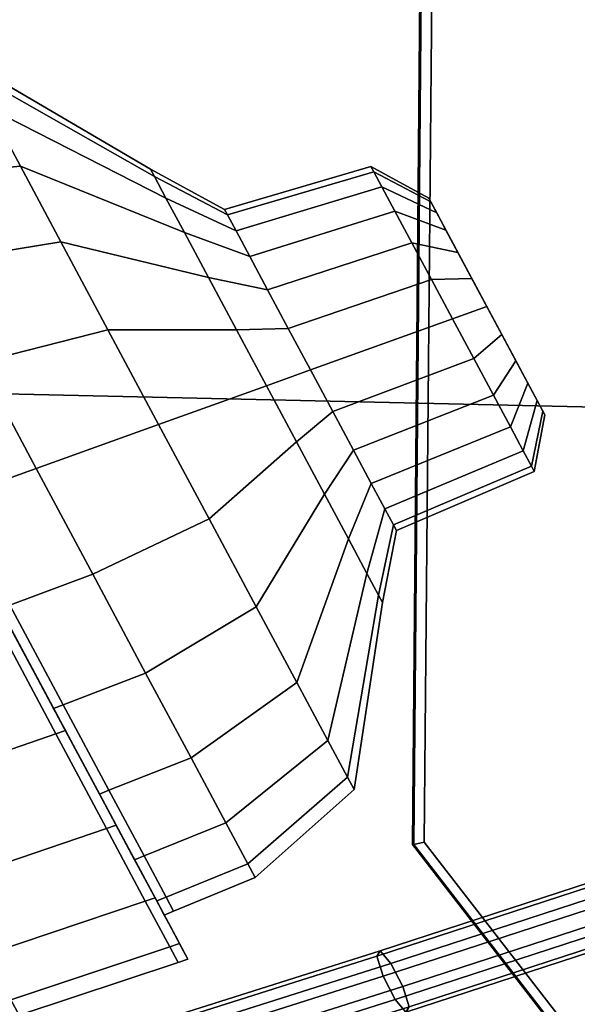
# Model space of a CAD drawing. Units: metres. Extents: x -41.4 to 36.4, y -3.1 to 22.4.
# Drawn here: x -25.8 to -25.4, y 1.4 to 1.9 of the extents above; entities that cross this region are included whole.
import ezdxf

# ---------------------------------------------------------------- set-up
doc = ezdxf.new("R2010")
doc.units = ezdxf.units.M

msp = doc.modelspace()

# ---------------------------------------------------------------- linework, layer by layer
at = {"layer": 'fbay'}
for points in [[(-24.807119, 2.145346, -0.922415), (-27.019119, 2.17365, -0.87986), (-27.019119, 0.634064, -0.87986), (-24.807119, 0.56551, -0.922415)], [(-27.019119, 2.17365, 0.87986), (-24.807119, 2.145346, 0.922415), (-24.807119, 0.56551, 0.922415), (-27.019119, 0.634064, 0.87986)]]:
    msp.add_3dface(points, dxfattribs=at)
at = {"layer": 'fuselage'}
for points in [[(-24.807119, 2.28114, -3.880885), (-24.807119, 1.70926, -3.648845), (-27.019119, 1.758944, -3.491608), (-27.019119, 2.32139, -3.713896)], [(-27.019119, 2.32139, 3.713896), (-27.019119, 1.758944, 3.491608), (-24.807119, 1.70926, 3.648845), (-24.807119, 2.28114, 3.880885)]]:
    msp.add_3dface(points, dxfattribs=at)
at = {"layer": 'guides'}
for points in [[(-25.344509, 2.203248, 0.072196), (-25.513897, 1.984887, 0.070172), (-25.518419, 1.470104, 0.071443), (-25.35253, 1.255733, 0.071433)], [(-25.344509, 2.203248, -0.072196), (-25.35253, 1.255733, -0.071433), (-25.518419, 1.470104, -0.071443), (-25.513897, 1.984887, -0.070172)], [(-25.520765, 1.986343), (-25.525328, 1.468682), (-25.524555, 1.46866, 0.065131), (-25.520012, 1.986354, 0.063868)], [(-25.525328, 1.468682), (-25.520765, 1.986343), (-25.520012, 1.986354, -0.063868), (-25.524555, 1.46866, -0.065131)], [(-25.520012, 1.986354, -0.063868), (-25.519943, 1.986343, -0.070169), (-25.524488, 1.468682, -0.071445), (-25.524555, 1.46866, -0.065131)], [(-25.519943, 1.986343, 0.070169), (-25.520012, 1.986354, 0.063868), (-25.524555, 1.46866, 0.065131), (-25.524488, 1.468682, 0.071445)], [(-25.519943, 1.986343, -0.070169), (-25.513897, 1.984887, -0.070172), (-25.518419, 1.470104, -0.071443), (-25.524488, 1.468682, -0.071445)], [(-25.513897, 1.984887, 0.070172), (-25.519943, 1.986343, 0.070169), (-25.524488, 1.468682, 0.071445), (-25.518419, 1.470104, 0.071443)], [(-25.525328, 1.468682), (-25.353413, 1.246521), (-25.352646, 1.246521, 0.065387), (-25.524555, 1.46866, 0.065131)], [(-25.353413, 1.246521), (-25.525328, 1.468682), (-25.524555, 1.46866, -0.065131), (-25.352646, 1.246521, -0.065387)], [(-25.524555, 1.46866, -0.065131), (-25.524488, 1.468682, -0.071445), (-25.352573, 1.246521, -0.071445), (-25.352646, 1.246521, -0.065387)], [(-25.524488, 1.468682, 0.071445), (-25.524555, 1.46866, 0.065131), (-25.352646, 1.246521, 0.065387), (-25.352573, 1.246521, 0.071445)], [(-25.524488, 1.468682, -0.071445), (-25.518419, 1.470104, -0.071443), (-25.35253, 1.255733, -0.071433), (-25.352573, 1.246521, -0.071445)], [(-25.518419, 1.470104, 0.071443), (-25.524488, 1.468682, 0.071445), (-25.352573, 1.246521, 0.071445), (-25.35253, 1.255733, 0.071433)]]:
    msp.add_3dface(points, dxfattribs=at)
at = {"layer": 'htubes'}
for points in [[(-25.54594, 1.403895, 0.173853), (-25.544106, 1.406977, 0.191437), (-25.402832, 1.453056, 0.167055), (-25.404053, 1.450175, 0.149365)], [(-25.544106, 1.406977, -0.191437), (-25.54594, 1.403895, -0.173853), (-25.404053, 1.450175, -0.149365), (-25.402832, 1.453056, -0.167055)], [(-25.542299, 1.392199, 0.163391), (-25.54594, 1.403895, 0.173853), (-25.404053, 1.450175, 0.149365), (-25.399441, 1.438795, 0.138735)], [(-25.54594, 1.403895, -0.173853), (-25.542299, 1.392199, -0.163391), (-25.399441, 1.438795, -0.138735), (-25.404053, 1.450175, -0.149365)], [(-25.544106, 1.406977, 0.191437), (-25.537868, 1.39964, 0.205842), (-25.396496, 1.445752, 0.181445), (-25.402832, 1.453056, 0.167055)], [(-25.537868, 1.39964, -0.205842), (-25.544106, 1.406977, -0.191437), (-25.402832, 1.453056, -0.167055), (-25.396496, 1.445752, -0.181445)], [(-25.537868, 1.39964, 0.205842), (-25.530886, 1.386183, 0.208631), (-25.388756, 1.432541, 0.184102), (-25.396496, 1.445752, 0.181445)], [(-25.530886, 1.386183, -0.208631), (-25.537868, 1.39964, -0.205842), (-25.396496, 1.445752, -0.181445), (-25.388756, 1.432541, -0.184102)], [(-25.535316, 1.378742, 0.166179), (-25.542299, 1.392199, 0.163391), (-25.399441, 1.438795, 0.138735), (-25.391699, 1.425585, 0.141392)], [(-25.542299, 1.392199, -0.163391), (-25.535316, 1.378742, -0.166179), (-25.391699, 1.425585, -0.141392), (-25.399441, 1.438795, -0.138735)], [(-25.530886, 1.386183, 0.208631), (-25.527245, 1.374487, 0.198169), (-25.384144, 1.421161, 0.173472), (-25.388756, 1.432541, 0.184102)], [(-25.527245, 1.374487, -0.198169), (-25.530886, 1.386183, -0.208631), (-25.388756, 1.432541, -0.184102), (-25.384144, 1.421161, -0.173472)], [(-25.529079, 1.371405, 0.180584), (-25.535316, 1.378742, 0.166179), (-25.391699, 1.425585, 0.141392), (-25.385363, 1.418281, 0.155782)], [(-25.535316, 1.378742, -0.166179), (-25.529079, 1.371405, -0.180584), (-25.385363, 1.418281, -0.155782), (-25.391699, 1.425585, -0.141392)], [(-25.527245, 1.374487, 0.198169), (-25.529079, 1.371405, 0.180584), (-25.385363, 1.418281, 0.155782), (-25.384144, 1.421161, 0.173472)], [(-25.529079, 1.371405, -0.180584), (-25.527245, 1.374487, -0.198169), (-25.384144, 1.421161, -0.173472), (-25.385363, 1.418281, -0.155782)], [(-25.681543, 1.360855, 0.201577), (-25.679285, 1.364072, 0.219074), (-25.544106, 1.406977, 0.191437), (-25.54594, 1.403895, 0.173853)], [(-25.679285, 1.364072, -0.219074), (-25.681543, 1.360855, -0.201577), (-25.54594, 1.403895, -0.173853), (-25.544106, 1.406977, -0.191437)], [(-25.677675, 1.349231, 0.191067), (-25.681543, 1.360855, 0.201577), (-25.54594, 1.403895, 0.173853), (-25.542299, 1.392199, 0.163391)], [(-25.681543, 1.360855, -0.201577), (-25.677675, 1.349231, -0.191067), (-25.542299, 1.392199, -0.163391), (-25.54594, 1.403895, -0.173853)], [(-25.679285, 1.364072, 0.219074), (-25.672222, 1.356998, 0.233311), (-25.537868, 1.39964, 0.205842), (-25.544106, 1.406977, 0.191437)], [(-25.672222, 1.356998, -0.233311), (-25.679285, 1.364072, -0.219074), (-25.544106, 1.406977, -0.191437), (-25.537868, 1.39964, -0.205842)], [(-25.672222, 1.356998, 0.233311), (-25.664494, 1.343776, 0.235947), (-25.530886, 1.386183, 0.208631), (-25.537868, 1.39964, 0.205842)], [(-25.664494, 1.343776, -0.235947), (-25.672222, 1.356998, -0.233311), (-25.537868, 1.39964, -0.205842), (-25.530886, 1.386183, -0.208631)], [(-25.669949, 1.336011, 0.193704), (-25.677675, 1.349231, 0.191067), (-25.542299, 1.392199, 0.163391), (-25.535316, 1.378742, 0.166179)], [(-25.677675, 1.349231, -0.191067), (-25.669949, 1.336011, -0.193704), (-25.535316, 1.378742, -0.166179), (-25.542299, 1.392199, -0.163391)], [(-25.664494, 1.343776, 0.235947), (-25.660625, 1.332152, 0.225438), (-25.527245, 1.374487, 0.198169), (-25.530886, 1.386183, 0.208631)], [(-25.660625, 1.332152, -0.225438), (-25.664494, 1.343776, -0.235947), (-25.530886, 1.386183, -0.208631), (-25.527245, 1.374487, -0.198169)], [(-25.662886, 1.328936, 0.207941), (-25.669949, 1.336011, 0.193704), (-25.535316, 1.378742, 0.166179), (-25.529079, 1.371405, 0.180584)], [(-25.669949, 1.336011, -0.193704), (-25.662886, 1.328936, -0.207941), (-25.529079, 1.371405, -0.180584), (-25.535316, 1.378742, -0.166179)]]:
    msp.add_3dface(points, dxfattribs=at)
at = {"layer": 'lfuselage'}
for points in [[(-24.807119, 1.70926, -3.648845), (-24.807119, 1.24631, -3.097765), (-27.019119, 1.303632, -2.963711), (-27.019119, 1.758944, -3.491608)], [(-27.019119, 1.758944, 3.491608), (-27.019119, 1.303632, 2.963711), (-24.807119, 1.24631, 3.097765), (-24.807119, 1.70926, 3.648845)]]:
    msp.add_3dface(points, dxfattribs=at)
at = {"layer": 'light'}
for points in [[(-25.786425, 1.925141), (-25.677582, 1.861347), (-25.675285, 1.857056, -0.043458), (-25.782553, 1.91791, -0.073236)], [(-25.782553, 1.91791, 0.073236), (-25.675285, 1.857056, 0.043458), (-25.677582, 1.861347), (-25.786425, 1.925141)], [(-25.782553, 1.91791, -0.073236), (-25.675285, 1.857056, -0.043458), (-25.66855, 1.844475, -0.083955), (-25.771206, 1.89671, -0.14148)], [(-25.771206, 1.89671, 0.14148), (-25.66855, 1.844475, 0.083955), (-25.675285, 1.857056, 0.043458), (-25.782553, 1.91791, 0.073236)], [(-25.854294, 1.89337, -0.158582), (-25.771206, 1.89671, -0.14148), (-25.753151, 1.862987, -0.200084), (-25.834059, 1.85557, -0.224269)], [(-25.834059, 1.85557, 0.224269), (-25.753151, 1.862987, 0.200084), (-25.771206, 1.89671, 0.14148), (-25.854294, 1.89337, 0.158582)], [(-25.771206, 1.89671, -0.14148), (-25.66855, 1.844475, -0.083955), (-25.657839, 1.824464, -0.118731), (-25.753151, 1.862987, -0.200084)], [(-25.753151, 1.862987, 0.200084), (-25.657839, 1.824464, 0.118731), (-25.66855, 1.844475, 0.083955), (-25.771206, 1.89671, 0.14148)], [(-25.834059, 1.85557, -0.224269), (-25.753151, 1.862987, -0.200084), (-25.729626, 1.819037, -0.245051), (-25.807688, 1.806307, -0.274672)], [(-25.807688, 1.806307, 0.274672), (-25.729626, 1.819037, 0.245051), (-25.753151, 1.862987, 0.200084), (-25.834059, 1.85557, 0.224269)], [(-25.753151, 1.862987, -0.200084), (-25.657839, 1.824464, -0.118731), (-25.643877, 1.798384, -0.145415), (-25.729626, 1.819037, -0.245051)], [(-25.729626, 1.819037, 0.245051), (-25.643877, 1.798384, 0.145415), (-25.657839, 1.824464, 0.118731), (-25.753151, 1.862987, 0.200084)], [(-25.677582, 1.861347), (-25.634474, 1.837899), (-25.632772, 1.834721, -0.032191), (-25.675285, 1.857056, -0.043458)], [(-25.675285, 1.857056, 0.043458), (-25.632772, 1.834721, 0.032191), (-25.634474, 1.837899), (-25.677582, 1.861347)], [(-25.634474, 1.837899), (-25.549389, 1.862879), (-25.547773, 1.85986, -0.030582), (-25.632772, 1.834721, -0.032191)], [(-25.632772, 1.834721, 0.032191), (-25.547773, 1.85986, 0.030582), (-25.549389, 1.862879), (-25.634474, 1.837899)], [(-25.549389, 1.862879), (-25.515722, 1.844383), (-25.514574, 1.842238, -0.021729), (-25.547773, 1.85986, -0.030582)], [(-25.547773, 1.85986, 0.030582), (-25.514574, 1.842238, 0.021729), (-25.515722, 1.844383), (-25.549389, 1.862879)], [(-25.675285, 1.857056, -0.043458), (-25.632772, 1.834721, -0.032191), (-25.627785, 1.825403, -0.06219), (-25.66855, 1.844475, -0.083955)], [(-25.66855, 1.844475, 0.083955), (-25.627785, 1.825403, 0.06219), (-25.632772, 1.834721, 0.032191), (-25.675285, 1.857056, 0.043458)], [(-25.632772, 1.834721, -0.032191), (-25.547773, 1.85986, -0.030582), (-25.543034, 1.851007, -0.05908), (-25.627785, 1.825403, -0.06219)], [(-25.627785, 1.825403, 0.06219), (-25.543034, 1.851007, 0.05908), (-25.547773, 1.85986, 0.030582), (-25.632772, 1.834721, 0.032191)], [(-25.547773, 1.85986, -0.030582), (-25.514574, 1.842238, -0.021729), (-25.511208, 1.835947, -0.041978), (-25.543034, 1.851007, -0.05908)], [(-25.543034, 1.851007, 0.05908), (-25.511208, 1.835947, 0.041978), (-25.514574, 1.842238, 0.021729), (-25.547773, 1.85986, 0.030582)], [(-25.627785, 1.825403, -0.06219), (-25.543034, 1.851007, -0.05908), (-25.535496, 1.836925, -0.083552), (-25.61985, 1.810579, -0.087949)], [(-25.61985, 1.810579, 0.087949), (-25.535496, 1.836925, 0.083552), (-25.543034, 1.851007, 0.05908), (-25.627785, 1.825403, 0.06219)], [(-25.543034, 1.851007, -0.05908), (-25.511208, 1.835947, -0.041978), (-25.50585, 1.825941, -0.059365), (-25.535496, 1.836925, -0.083552)], [(-25.535496, 1.836925, 0.083552), (-25.50585, 1.825941, 0.059365), (-25.511208, 1.835947, 0.041978), (-25.543034, 1.851007, 0.05908)], [(-25.66855, 1.844475, -0.083955), (-25.627785, 1.825403, -0.06219), (-25.61985, 1.810579, -0.087949), (-25.657839, 1.824464, -0.118731)], [(-25.657839, 1.824464, 0.118731), (-25.61985, 1.810579, 0.087949), (-25.627785, 1.825403, 0.06219), (-25.66855, 1.844475, 0.083955)], [(-25.515722, 1.844383), (-25.514574, 1.842238, 0.021729), (-25.448313, 1.718457), (-25.514574, 1.842238, -0.021729)], [(-25.511208, 1.835947, -0.041978), (-25.514574, 1.842238, -0.021729), (-25.448313, 1.718457), (-25.50585, 1.825941, -0.059365)], [(-25.511208, 1.835947, 0.041978), (-25.50585, 1.825941, 0.059365), (-25.448313, 1.718457), (-25.514574, 1.842238, 0.021729)], [(-25.61985, 1.810579, -0.087949), (-25.535496, 1.836925, -0.083552), (-25.525671, 1.818572, -0.102329), (-25.609507, 1.79126, -0.107714)], [(-25.609507, 1.79126, 0.107714), (-25.525671, 1.818572, 0.102329), (-25.535496, 1.836925, 0.083552), (-25.61985, 1.810579, 0.087949)], [(-25.535496, 1.836925, -0.083552), (-25.50585, 1.825941, -0.059365), (-25.498871, 1.812901, -0.072708), (-25.525671, 1.818572, -0.102329)], [(-25.525671, 1.818572, 0.102329), (-25.498871, 1.812901, 0.072708), (-25.50585, 1.825941, 0.059365), (-25.535496, 1.836925, 0.083552)], [(-25.498871, 1.812901, -0.072708), (-25.50585, 1.825941, -0.059365), (-25.448313, 1.718457), (-25.49074, 1.797716, -0.081094)], [(-25.498871, 1.812901, 0.072708), (-25.49074, 1.797716, 0.081094), (-25.448313, 1.718457), (-25.50585, 1.825941, 0.059365)], [(-25.657839, 1.824464, -0.118731), (-25.61985, 1.810579, -0.087949), (-25.609507, 1.79126, -0.107714), (-25.643877, 1.798384, -0.145415)], [(-25.643877, 1.798384, 0.145415), (-25.609507, 1.79126, 0.107714), (-25.61985, 1.810579, 0.087949), (-25.657839, 1.824464, 0.118731)], [(-25.807688, 1.806307, -0.274672), (-25.729626, 1.819037, -0.245051), (-25.702227, 1.767856, -0.273319), (-25.776978, 1.748939, -0.306357)], [(-25.776978, 1.748939, 0.306357), (-25.702227, 1.767856, 0.273319), (-25.729626, 1.819037, 0.245051), (-25.807688, 1.806307, 0.274672)], [(-25.729626, 1.819037, -0.245051), (-25.643877, 1.798384, -0.145415), (-25.627619, 1.768013, -0.16219), (-25.702227, 1.767856, -0.273319)], [(-25.702227, 1.767856, 0.273319), (-25.627619, 1.768013, 0.16219), (-25.643877, 1.798384, 0.145415), (-25.729626, 1.819037, 0.245051)], [(-25.609507, 1.79126, -0.107714), (-25.525671, 1.818572, -0.102329), (-25.514229, 1.7972, -0.114133), (-25.597466, 1.768763, -0.120141)], [(-25.597466, 1.768763, 0.120141), (-25.514229, 1.7972, 0.114133), (-25.525671, 1.818572, 0.102329), (-25.609507, 1.79126, 0.107714)], [(-25.525671, 1.818572, -0.102329), (-25.498871, 1.812901, -0.072708), (-25.49074, 1.797716, -0.081094), (-25.514229, 1.7972, -0.114133)], [(-25.514229, 1.7972, 0.114133), (-25.49074, 1.797716, 0.081094), (-25.498871, 1.812901, 0.072708), (-25.525671, 1.818572, 0.102329)], [(-25.643877, 1.798384, -0.145415), (-25.609507, 1.79126, -0.107714), (-25.597466, 1.768763, -0.120141), (-25.627619, 1.768013, -0.16219)], [(-25.627619, 1.768013, 0.16219), (-25.597466, 1.768763, 0.120141), (-25.609507, 1.79126, 0.107714), (-25.643877, 1.798384, 0.145415)], [(-25.597466, 1.768763, -0.120141), (-25.514229, 1.7972, -0.114133), (-25.501951, 1.774264, -0.118159), (-25.584539, 1.74462, -0.124378)], [(-25.584539, 1.74462, 0.124378), (-25.501951, 1.774264, 0.118159), (-25.514229, 1.7972, 0.114133), (-25.597466, 1.768763, 0.120141)], [(-25.514229, 1.7972, -0.114133), (-25.49074, 1.797716, -0.081094), (-25.482018, 1.781419, -0.083955), (-25.501951, 1.774264, -0.118159)], [(-25.501951, 1.774264, 0.118159), (-25.482018, 1.781419, 0.083955), (-25.49074, 1.797716, 0.081094), (-25.514229, 1.7972, 0.114133)], [(-25.482018, 1.781419, -0.083955), (-25.49074, 1.797716, -0.081094), (-25.448313, 1.718457), (-25.473293, 1.765124, -0.081094)], [(-25.482018, 1.781419, 0.083955), (-25.449459, 1.720602, 0.021729), (-25.448313, 1.718457), (-25.49074, 1.797716, 0.081094)], [(-25.501951, 1.774264, -0.118159), (-25.482018, 1.781419, -0.083955), (-25.473293, 1.765124, -0.081094), (-25.489674, 1.75133, -0.114133)], [(-25.489674, 1.75133, 0.114133), (-25.473293, 1.765124, 0.081094), (-25.482018, 1.781419, 0.083955), (-25.501951, 1.774264, 0.118159)], [(-25.452827, 1.726893, 0.041978), (-25.449459, 1.720602, 0.021729), (-25.482018, 1.781419, 0.083955), (-25.458183, 1.736899, 0.059365)], [(-25.465164, 1.749939, 0.072708), (-25.458183, 1.736899, 0.059365), (-25.482018, 1.781419, 0.083955), (-25.473293, 1.765124, 0.081094)], [(-25.584539, 1.74462, -0.124378), (-25.501951, 1.774264, -0.118159), (-25.489674, 1.75133, -0.114133), (-25.571617, 1.720478, -0.120141)], [(-25.571617, 1.720478, 0.120141), (-25.489674, 1.75133, 0.114133), (-25.501951, 1.774264, 0.118159), (-25.584539, 1.74462, 0.124378)], [(-25.627619, 1.768013, -0.16219), (-25.597466, 1.768763, -0.120141), (-25.584539, 1.74462, -0.124378), (-25.61017, 1.73542, -0.16791)], [(-25.61017, 1.73542, 0.16791), (-25.584539, 1.74462, 0.124378), (-25.597466, 1.768763, 0.120141), (-25.627619, 1.768013, 0.16219)], [(-25.776978, 1.748939, -0.306357), (-25.702227, 1.767856, -0.273319), (-25.672823, 1.712932, -0.28296), (-25.74402, 1.687377, -0.317165)], [(-25.74402, 1.687377, 0.317165), (-25.672823, 1.712932, 0.28296), (-25.702227, 1.767856, 0.273319), (-25.776978, 1.748939, 0.306357)], [(-25.702227, 1.767856, -0.273319), (-25.627619, 1.768013, -0.16219), (-25.61017, 1.73542, -0.16791), (-25.672823, 1.712932, -0.28296)], [(-25.672823, 1.712932, 0.28296), (-25.61017, 1.73542, 0.16791), (-25.627619, 1.768013, 0.16219), (-25.702227, 1.767856, 0.273319)], [(-25.489674, 1.75133, -0.114133), (-25.473293, 1.765124, -0.081094), (-25.465164, 1.749939, -0.072708), (-25.478233, 1.729957, -0.102329)], [(-25.478233, 1.729957, 0.102329), (-25.465164, 1.749939, 0.072708), (-25.473293, 1.765124, 0.081094), (-25.489674, 1.75133, 0.114133)], [(-25.465164, 1.749939, -0.072708), (-25.473293, 1.765124, -0.081094), (-25.448313, 1.718457), (-25.458183, 1.736899, -0.059365)], [(-25.571617, 1.720478, -0.120141), (-25.489674, 1.75133, -0.114133), (-25.478233, 1.729957, -0.102329), (-25.559574, 1.697981, -0.107714)], [(-25.559574, 1.697981, 0.107714), (-25.478233, 1.729957, 0.102329), (-25.489674, 1.75133, 0.114133), (-25.571617, 1.720478, 0.120141)], [(-25.776978, 1.748939, -0.306357), (-25.74402, 1.687377, -0.317165), (-25.792542, 1.669961, -0.319953), (-25.825787, 1.732065, -0.309051)], [(-25.74402, 1.687377, 0.317165), (-25.776978, 1.748939, 0.306357), (-25.825787, 1.732065, 0.309051), (-25.792542, 1.669961, 0.319953)], [(-25.478233, 1.729957, -0.102329), (-25.465164, 1.749939, -0.072708), (-25.458183, 1.736899, -0.059365), (-25.468409, 1.711604, -0.083552)], [(-25.468409, 1.711604, 0.083552), (-25.458183, 1.736899, 0.059365), (-25.465164, 1.749939, 0.072708), (-25.478233, 1.729957, 0.102329)], [(-25.61017, 1.73542, -0.16791), (-25.584539, 1.74462, -0.124378), (-25.571617, 1.720478, -0.120141), (-25.592724, 1.702829, -0.16219)], [(-25.592724, 1.702829, 0.16219), (-25.571617, 1.720478, 0.120141), (-25.584539, 1.74462, 0.124378), (-25.61017, 1.73542, 0.16791)], [(-25.672823, 1.712932, -0.28296), (-25.61017, 1.73542, -0.16791), (-25.592724, 1.702829, -0.16219), (-25.643423, 1.658008, -0.273319)], [(-25.643423, 1.658008, 0.273319), (-25.592724, 1.702829, 0.16219), (-25.61017, 1.73542, 0.16791), (-25.672823, 1.712932, 0.28296)], [(-25.468409, 1.711604, -0.083552), (-25.458183, 1.736899, -0.059365), (-25.452827, 1.726893, -0.041978), (-25.460871, 1.697521, -0.05908)], [(-25.460871, 1.697521, 0.05908), (-25.452827, 1.726893, 0.041978), (-25.458183, 1.736899, 0.059365), (-25.468409, 1.711604, 0.083552)], [(-25.452827, 1.726893, -0.041978), (-25.458183, 1.736899, -0.059365), (-25.448313, 1.718457), (-25.449459, 1.720602, -0.021729)], [(-25.559574, 1.697981, -0.107714), (-25.478233, 1.729957, -0.102329), (-25.468409, 1.711604, -0.083552), (-25.549232, 1.678663, -0.087949)], [(-25.549232, 1.678663, 0.087949), (-25.468409, 1.711604, 0.083552), (-25.478233, 1.729957, 0.102329), (-25.559574, 1.697981, 0.107714)], [(-25.460871, 1.697521, -0.05908), (-25.452827, 1.726893, -0.041978), (-25.449459, 1.720602, -0.021729), (-25.456131, 1.68867, -0.030582)], [(-25.456131, 1.68867, 0.030582), (-25.449459, 1.720602, 0.021729), (-25.452827, 1.726893, 0.041978), (-25.460871, 1.697521, 0.05908)], [(-25.592724, 1.702829, -0.16219), (-25.571617, 1.720478, -0.120141), (-25.559574, 1.697981, -0.107714), (-25.576466, 1.672457, -0.145415)], [(-25.576466, 1.672457, 0.145415), (-25.559574, 1.697981, 0.107714), (-25.571617, 1.720478, 0.120141), (-25.592724, 1.702829, 0.16219)], [(-25.456131, 1.68867, -0.030582), (-25.449459, 1.720602, -0.021729), (-25.448313, 1.718457), (-25.454515, 1.685649)], [(-25.454515, 1.685649), (-25.448313, 1.718457), (-25.449459, 1.720602, 0.021729), (-25.456131, 1.68867, 0.030582)], [(-25.74402, 1.687377, -0.317165), (-25.672823, 1.712932, -0.28296), (-25.643423, 1.658008, -0.273319), (-25.711065, 1.625814, -0.306357)], [(-25.711065, 1.625814, 0.306357), (-25.643423, 1.658008, 0.273319), (-25.672823, 1.712932, 0.28296), (-25.74402, 1.687377, 0.317165)], [(-25.549232, 1.678663, -0.087949), (-25.468409, 1.711604, -0.083552), (-25.460871, 1.697521, -0.05908), (-25.541296, 1.663839, -0.06219)], [(-25.541296, 1.663839, 0.06219), (-25.460871, 1.697521, 0.05908), (-25.468409, 1.711604, 0.083552), (-25.549232, 1.678663, 0.087949)], [(-25.643423, 1.658008, -0.273319), (-25.592724, 1.702829, -0.16219), (-25.576466, 1.672457, -0.145415), (-25.616024, 1.606827, -0.245051)], [(-25.616024, 1.606827, 0.245051), (-25.576466, 1.672457, 0.145415), (-25.592724, 1.702829, 0.16219), (-25.643423, 1.658008, 0.273319)], [(-25.576466, 1.672457, -0.145415), (-25.559574, 1.697981, -0.107714), (-25.549232, 1.678663, -0.087949), (-25.562504, 1.646377, -0.118731)], [(-25.562504, 1.646377, 0.118731), (-25.549232, 1.678663, 0.087949), (-25.559574, 1.697981, 0.107714), (-25.576466, 1.672457, 0.145415)], [(-25.541296, 1.663839, -0.06219), (-25.460871, 1.697521, -0.05908), (-25.456131, 1.68867, -0.030582), (-25.536308, 1.65452, -0.032191)], [(-25.536308, 1.65452, 0.032191), (-25.456131, 1.68867, 0.030582), (-25.460871, 1.697521, 0.05908), (-25.541296, 1.663839, 0.06219)], [(-25.536308, 1.65452, -0.032191), (-25.456131, 1.68867, -0.030582), (-25.454515, 1.685649), (-25.534607, 1.651342)], [(-25.534607, 1.651342), (-25.454515, 1.685649), (-25.456131, 1.68867, 0.030582), (-25.536308, 1.65452, 0.032191)], [(-25.74402, 1.687377, -0.317165), (-25.711065, 1.625814, -0.306357), (-25.759296, 1.607856, -0.309051), (-25.792542, 1.669961, -0.319953)], [(-25.711065, 1.625814, 0.306357), (-25.74402, 1.687377, 0.317165), (-25.792542, 1.669961, 0.319953), (-25.759296, 1.607856, 0.309051)], [(-25.562504, 1.646377, -0.118731), (-25.549232, 1.678663, -0.087949), (-25.541296, 1.663839, -0.06219), (-25.551792, 1.626365, -0.083955)], [(-25.551792, 1.626365, 0.083955), (-25.541296, 1.663839, 0.06219), (-25.549232, 1.678663, 0.087949), (-25.562504, 1.646377, 0.118731)], [(-25.616024, 1.606827, -0.245051), (-25.576466, 1.672457, -0.145415), (-25.562504, 1.646377, -0.118731), (-25.592497, 1.562877, -0.200084)], [(-25.592497, 1.562877, 0.200084), (-25.562504, 1.646377, 0.118731), (-25.576466, 1.672457, 0.145415), (-25.616024, 1.606827, 0.245051)], [(-25.551792, 1.626365, -0.083955), (-25.541296, 1.663839, -0.06219), (-25.536308, 1.65452, -0.032191), (-25.545057, 1.613785, -0.043458)], [(-25.545057, 1.613785, 0.043458), (-25.536308, 1.65452, 0.032191), (-25.541296, 1.663839, 0.06219), (-25.551792, 1.626365, 0.083955)], [(-25.711065, 1.625814, -0.306357), (-25.643423, 1.658008, -0.273319), (-25.616024, 1.606827, -0.245051), (-25.680355, 1.568446, -0.274672)], [(-25.680355, 1.568446, 0.274672), (-25.616024, 1.606827, 0.245051), (-25.643423, 1.658008, 0.273319), (-25.711065, 1.625814, 0.306357)], [(-25.545057, 1.613785, -0.043458), (-25.536308, 1.65452, -0.032191), (-25.534607, 1.651342), (-25.542761, 1.609494)], [(-25.542761, 1.609494), (-25.534607, 1.651342), (-25.536308, 1.65452, 0.032191), (-25.545057, 1.613785, 0.043458)], [(-25.592497, 1.562877, -0.200084), (-25.562504, 1.646377, -0.118731), (-25.551792, 1.626365, -0.083955), (-25.574444, 1.529154, -0.14148)], [(-25.574444, 1.529154, 0.14148), (-25.551792, 1.626365, 0.083955), (-25.562504, 1.646377, 0.118731), (-25.592497, 1.562877, 0.200084)], [(-25.711065, 1.625814, -0.306357), (-25.680355, 1.568446, -0.274672), (-25.728315, 1.549985, -0.277087), (-25.759296, 1.607856, -0.309051)], [(-25.680355, 1.568446, 0.274672), (-25.711065, 1.625814, 0.306357), (-25.759296, 1.607856, 0.309051), (-25.728315, 1.549985, 0.277087)], [(-25.574444, 1.529154, -0.14148), (-25.551792, 1.626365, -0.083955), (-25.545057, 1.613785, -0.043458), (-25.563095, 1.507953, -0.073236)], [(-25.563095, 1.507953, 0.073236), (-25.545057, 1.613785, 0.043458), (-25.551792, 1.626365, 0.083955), (-25.574444, 1.529154, 0.14148)], [(-25.563095, 1.507953, -0.073236), (-25.545057, 1.613785, -0.043458), (-25.542761, 1.609494), (-25.559225, 1.500723)], [(-25.559225, 1.500723), (-25.542761, 1.609494), (-25.545057, 1.613785, 0.043458), (-25.563095, 1.507953, 0.073236)], [(-25.759296, 1.607856, 0.309051), (-25.764853, 1.605789, 0.309361), (-25.733841, 1.547858, 0.277366), (-25.728315, 1.549985, 0.277087)], [(-25.728315, 1.549985, -0.277087), (-25.733841, 1.547858, -0.277366), (-25.764853, 1.605789, -0.309361), (-25.759296, 1.607856, -0.309051)], [(-25.764853, 1.605789, 0.309361), (-25.764217, 1.604602, 0.315263), (-25.732615, 1.545568, 0.282658), (-25.733841, 1.547858, 0.277366)], [(-25.733841, 1.547858, -0.277366), (-25.732615, 1.545568, -0.282658), (-25.764217, 1.604602, -0.315263), (-25.764853, 1.605789, -0.309361)], [(-25.728201, 1.537324, -0.301694), (-25.761932, 1.600335, -0.336497), (-25.764217, 1.604602, -0.315263), (-25.732615, 1.545568, -0.282658)], [(-25.761932, 1.600335, 0.336497), (-25.728201, 1.537324, 0.301694), (-25.732615, 1.545568, 0.282658), (-25.764217, 1.604602, 0.315263)], [(-25.680355, 1.568446, -0.274672), (-25.616024, 1.606827, -0.245051), (-25.592497, 1.562877, -0.200084), (-25.653984, 1.519184, -0.224269)], [(-25.653984, 1.519184, 0.224269), (-25.592497, 1.562877, 0.200084), (-25.616024, 1.606827, 0.245051), (-25.680355, 1.568446, 0.274672)], [(-25.824493, 1.501343, -0.304441), (-25.858532, 1.564928, -0.33956), (-25.766909, 1.597174, -0.342236), (-25.732603, 1.533088, -0.306841)], [(-25.858532, 1.564928, 0.33956), (-25.824493, 1.501343, 0.304441), (-25.732603, 1.533088, 0.306841), (-25.766909, 1.597174, 0.342236)], [(-25.761297, 1.59915, 0.342399), (-25.766909, 1.597174, 0.342236), (-25.732603, 1.533088, 0.306841), (-25.726974, 1.535033, 0.306987)], [(-25.726974, 1.535033, -0.306987), (-25.732603, 1.533088, -0.306841), (-25.766909, 1.597174, -0.342236), (-25.761297, 1.59915, -0.342399)], [(-25.761932, 1.600335, 0.336497), (-25.761297, 1.59915, 0.342399), (-25.726974, 1.535033, 0.306987), (-25.728201, 1.537324, 0.301694)], [(-25.728201, 1.537324, -0.301694), (-25.726974, 1.535033, -0.306987), (-25.761297, 1.59915, -0.342399), (-25.761932, 1.600335, -0.336497)], [(-25.680355, 1.568446, -0.274672), (-25.653984, 1.519184, -0.224269), (-25.701714, 1.500289, -0.226241), (-25.728315, 1.549985, -0.277087)], [(-25.653984, 1.519184, 0.224269), (-25.680355, 1.568446, 0.274672), (-25.728315, 1.549985, 0.277087), (-25.701714, 1.500289, 0.226241)], [(-25.653984, 1.519184, -0.224269), (-25.592497, 1.562877, -0.200084), (-25.574444, 1.529154, -0.14148), (-25.633749, 1.481383, -0.158582)], [(-25.633749, 1.481383, 0.158582), (-25.574444, 1.529154, 0.14148), (-25.592497, 1.562877, 0.200084), (-25.653984, 1.519184, 0.224269)], [(-25.728315, 1.549985, 0.277087), (-25.733841, 1.547858, 0.277366), (-25.707211, 1.498112, 0.226468), (-25.701714, 1.500289, 0.226241)], [(-25.701714, 1.500289, -0.226241), (-25.707211, 1.498112, -0.226468), (-25.733841, 1.547858, -0.277366), (-25.728315, 1.549985, -0.277087)], [(-25.733841, 1.547858, 0.277366), (-25.732615, 1.545568, 0.282658), (-25.705475, 1.494872, 0.23079), (-25.707211, 1.498112, 0.226468)], [(-25.707211, 1.498112, -0.226468), (-25.705475, 1.494872, -0.23079), (-25.732615, 1.545568, -0.282658), (-25.733841, 1.547858, -0.277366)], [(-25.699236, 1.483215, -0.246333), (-25.728201, 1.537324, -0.301694), (-25.732615, 1.545568, -0.282658), (-25.705475, 1.494872, -0.23079)], [(-25.728201, 1.537324, 0.301694), (-25.699236, 1.483215, 0.246333), (-25.705475, 1.494872, 0.23079), (-25.732615, 1.545568, 0.282658)], [(-25.726974, 1.535033, 0.306987), (-25.732603, 1.533088, 0.306841), (-25.703144, 1.478056, 0.250534), (-25.697502, 1.479974, 0.250654)], [(-25.697502, 1.479974, -0.250654), (-25.703144, 1.478056, -0.250534), (-25.732603, 1.533088, -0.306841), (-25.726974, 1.535033, -0.306987)], [(-25.728201, 1.537324, 0.301694), (-25.726974, 1.535033, 0.306987), (-25.697502, 1.479974, 0.250654), (-25.699236, 1.483215, 0.246333)], [(-25.699236, 1.483215, -0.246333), (-25.697502, 1.479974, -0.250654), (-25.726974, 1.535033, -0.306987), (-25.728201, 1.537324, -0.301694)], [(-25.795265, 1.446742, -0.248575), (-25.824493, 1.501343, -0.304441), (-25.732603, 1.533088, -0.306841), (-25.703144, 1.478056, -0.250534)], [(-25.824493, 1.501343, 0.304441), (-25.795265, 1.446742, 0.248575), (-25.703144, 1.478056, 0.250534), (-25.732603, 1.533088, 0.306841)], [(-25.633749, 1.481383, -0.158582), (-25.574444, 1.529154, -0.14148), (-25.563095, 1.507953, -0.073236), (-25.621029, 1.457621, -0.082088)], [(-25.621029, 1.457621, 0.082088), (-25.563095, 1.507953, 0.073236), (-25.574444, 1.529154, 0.14148), (-25.633749, 1.481383, 0.158582)], [(-25.653984, 1.519184, -0.224269), (-25.633749, 1.481383, -0.158582), (-25.681299, 1.462157, -0.159977), (-25.701714, 1.500289, -0.226241)], [(-25.633749, 1.481383, 0.158582), (-25.653984, 1.519184, 0.224269), (-25.701714, 1.500289, 0.226241), (-25.681299, 1.462157, 0.159977)], [(-25.621029, 1.457621, -0.082088), (-25.563095, 1.507953, -0.073236), (-25.559225, 1.500723), (-25.61669, 1.449516)], [(-25.61669, 1.449516), (-25.559225, 1.500723), (-25.563095, 1.507953, 0.073236), (-25.621029, 1.457621, 0.082088)], [(-25.701714, 1.500289, 0.226241), (-25.707211, 1.498112, 0.226468), (-25.686777, 1.459942, 0.160137), (-25.681299, 1.462157, 0.159977)], [(-25.681299, 1.462157, -0.159977), (-25.686777, 1.459942, -0.160137), (-25.707211, 1.498112, -0.226468), (-25.701714, 1.500289, -0.226241)], [(-25.707211, 1.498112, 0.226468), (-25.705475, 1.494872, 0.23079), (-25.684652, 1.455973, 0.163193), (-25.686777, 1.459942, 0.160137)], [(-25.686777, 1.459942, -0.160137), (-25.684652, 1.455973, -0.163193), (-25.705475, 1.494872, -0.23079), (-25.707211, 1.498112, -0.226468)], [(-25.67701, 1.441696, -0.174184), (-25.699236, 1.483215, -0.246333), (-25.705475, 1.494872, -0.23079), (-25.684652, 1.455973, -0.163193)], [(-25.699236, 1.483215, 0.246333), (-25.67701, 1.441696, 0.174184), (-25.684652, 1.455973, 0.163193), (-25.705475, 1.494872, 0.23079)], [(-25.699236, 1.483215, 0.246333), (-25.697502, 1.479974, 0.250654), (-25.674885, 1.437726, 0.177239), (-25.67701, 1.441696, 0.174184)], [(-25.67701, 1.441696, -0.174184), (-25.674885, 1.437726, -0.177239), (-25.697502, 1.479974, -0.250654), (-25.699236, 1.483215, -0.246333)], [(-25.772837, 1.404845, -0.175769), (-25.795265, 1.446742, -0.248575), (-25.703144, 1.478056, -0.250534), (-25.680538, 1.435828, -0.177154)], [(-25.795265, 1.446742, 0.248575), (-25.772837, 1.404845, 0.175769), (-25.680538, 1.435828, 0.177154), (-25.703144, 1.478056, 0.250534)], [(-25.697502, 1.479974, 0.250654), (-25.703144, 1.478056, 0.250534), (-25.680538, 1.435828, 0.177154), (-25.674885, 1.437726, 0.177239)], [(-25.674885, 1.437726, -0.177239), (-25.680538, 1.435828, -0.177154), (-25.703144, 1.478056, -0.250534), (-25.697502, 1.479974, -0.250654)], [(-25.633749, 1.481383, -0.158582), (-25.621029, 1.457621, -0.082088), (-25.668468, 1.438185, -0.08281), (-25.681299, 1.462157, -0.159977)], [(-25.621029, 1.457621, 0.082088), (-25.633749, 1.481383, 0.158582), (-25.681299, 1.462157, 0.159977), (-25.668468, 1.438185, 0.08281)], [(-25.681299, 1.462157, 0.159977), (-25.686777, 1.459942, 0.160137), (-25.673931, 1.435947, 0.082892), (-25.668468, 1.438185, 0.08281)], [(-25.668468, 1.438185, -0.08281), (-25.673931, 1.435947, -0.082892), (-25.686777, 1.459942, -0.160137), (-25.681299, 1.462157, -0.159977)], [(-25.686777, 1.459942, 0.160137), (-25.684652, 1.455973, 0.163193), (-25.671562, 1.431519, 0.084475), (-25.673931, 1.435947, 0.082892)], [(-25.673931, 1.435947, -0.082892), (-25.671562, 1.431519, -0.084475), (-25.684652, 1.455973, -0.163193), (-25.686777, 1.459942, -0.160137)], [(-25.663038, 1.415596, -0.090164), (-25.67701, 1.441696, -0.174184), (-25.684652, 1.455973, -0.163193), (-25.671562, 1.431519, -0.084475)], [(-25.67701, 1.441696, 0.174184), (-25.663038, 1.415596, 0.090164), (-25.671562, 1.431519, 0.084475), (-25.684652, 1.455973, 0.163193)], [(-25.621029, 1.457621, -0.082088), (-25.61669, 1.449516), (-25.664091, 1.430009), (-25.668468, 1.438185, -0.08281)], [(-25.61669, 1.449516), (-25.621029, 1.457621, 0.082088), (-25.668468, 1.438185, 0.08281), (-25.664091, 1.430009)], [(-25.674885, 1.437726, 0.177239), (-25.680538, 1.435828, 0.177154), (-25.666328, 1.409283, 0.091702), (-25.660667, 1.411169, 0.091746)], [(-25.660667, 1.411169, -0.091746), (-25.666328, 1.409283, -0.091702), (-25.680538, 1.435828, -0.177154), (-25.674885, 1.437726, -0.177239)], [(-25.67701, 1.441696, 0.174184), (-25.674885, 1.437726, 0.177239), (-25.660667, 1.411169, 0.091746), (-25.663038, 1.415596, 0.090164)], [(-25.663038, 1.415596, -0.090164), (-25.660667, 1.411169, -0.091746), (-25.674885, 1.437726, -0.177239), (-25.67701, 1.441696, -0.174184)], [(-25.668468, 1.438185, 0.08281), (-25.673931, 1.435947, 0.082892), (-25.669552, 1.427761), (-25.664091, 1.430009)], [(-25.664091, 1.430009), (-25.669552, 1.427761), (-25.673931, 1.435947, -0.082892), (-25.668468, 1.438185, -0.08281)], [(-25.758736, 1.378508, -0.090985), (-25.772837, 1.404845, -0.175769), (-25.680538, 1.435828, -0.177154), (-25.666328, 1.409283, -0.091702)], [(-25.772837, 1.404845, 0.175769), (-25.758736, 1.378508, 0.090985), (-25.666328, 1.409283, 0.091702), (-25.680538, 1.435828, 0.177154)], [(-25.673931, 1.435947, 0.082892), (-25.671562, 1.431519, 0.084475), (-25.667097, 1.423179), (-25.669552, 1.427761)], [(-25.669552, 1.427761), (-25.667097, 1.423179), (-25.671562, 1.431519, -0.084475), (-25.673931, 1.435947, -0.082892)], [(-25.658272, 1.406693), (-25.663038, 1.415596, -0.090164), (-25.671562, 1.431519, -0.084475), (-25.667097, 1.423179)], [(-25.663038, 1.415596, 0.090164), (-25.658272, 1.406693), (-25.667097, 1.423179), (-25.671562, 1.431519, 0.084475)], [(-25.663038, 1.415596, 0.090164), (-25.660667, 1.411169, 0.091746), (-25.655819, 1.40211), (-25.658272, 1.406693)], [(-25.658272, 1.406693), (-25.655819, 1.40211), (-25.660667, 1.411169, -0.091746), (-25.663038, 1.415596, -0.090164)], [(-25.753927, 1.369524), (-25.758736, 1.378508, -0.090985), (-25.666328, 1.409283, -0.091702), (-25.661482, 1.40023)], [(-25.758736, 1.378508, 0.090985), (-25.753927, 1.369524), (-25.661482, 1.40023), (-25.666328, 1.409283, 0.091702)], [(-25.660667, 1.411169, 0.091746), (-25.666328, 1.409283, 0.091702), (-25.661482, 1.40023), (-25.655819, 1.40211)], [(-25.655819, 1.40211), (-25.661482, 1.40023), (-25.666328, 1.409283, -0.091702), (-25.660667, 1.411169, -0.091746)]]:
    msp.add_3dface(points, dxfattribs=at)

doc.saveas('drawing.dxf')
